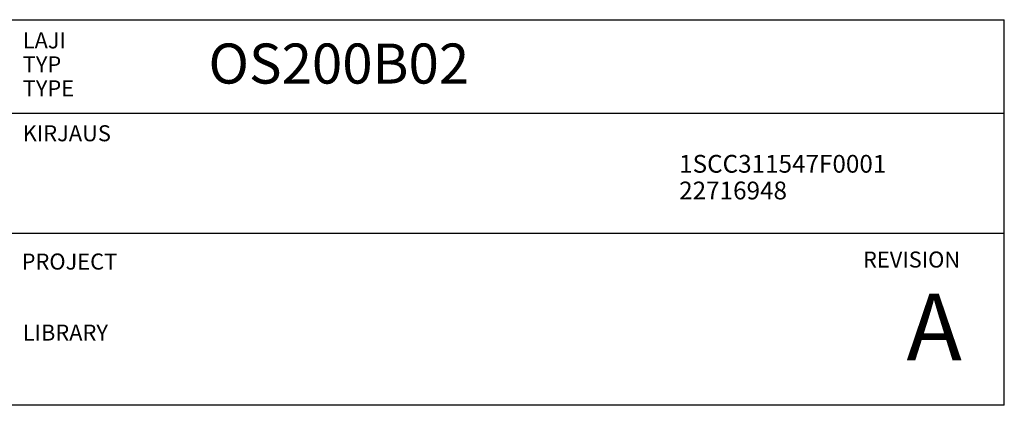
# Model space of a CAD drawing. Extents: x 104 to 576, y 15 to 411.
# Drawn here: x 465 to 576, y 16 to 59 of the extents above; entities that cross this region are included whole.
import ezdxf

# ---------------------------------------------------------------- set-up
doc = ezdxf.new("R2010")
doc.units = 0
doc.layers.add('1', color=7, linetype='CONTINUOUS')
doc.layers.add('3', color=7, linetype='CONTINUOUS')
doc.styles.get("Standard").update_dxf_attribs({"font": 'monotxt.shx'})

# ---------------------------------------------------------------- blocks, each defined once
blk = doc.blocks.new('*TX37')
at = {"layer": '3', "color": 1, "linetype": 'CONTINUOUS'}
for s, p in [('1SCC311547F0001', (0, 0)), ('22716948', (0, -3))]:
    blk.add_text(s, height=2, dxfattribs=at).set_placement(p)

msp = doc.modelspace()

# ---------------------------------------------------------------- linework, layer by layer
at = {"layer": '1', "color": 40, "linetype": 'CONTINUOUS'}
for p, q in [((307.53539, 58.87037), (576.02343, 58.87037)), ((576.02343, 15.52812), (576.02343, 58.87037)), ((307.67394, 48.37662), (576.02343, 48.37662)), ((387.78461, 34.87262), (576.02343, 34.87262)), ((576.02343, 15.52812), (307.53539, 15.52812))]:
    msp.add_line(p, q, dxfattribs=at)

# ---------------------------------------------------------------- block references
at = {"layer": '3'}
msp.add_blockref('*TX37', (539.50279, 41.67215), dxfattribs=at)

# ---------------------------------------------------------------- texts
at = {"layer": '1', "color": 1, "linetype": 'CONTINUOUS', "width": 1}
for s, p in [('LAJI', (465.77693, 55.64317)), ('TYP', (465.77693, 52.95012)), ('TYPE', (465.77693, 50.25752)), ('KIRJAUS', (465.77693, 45.2037)), ('PROJECT', (465.65749, 30.78558)), ('REVISION', (560.1507, 31.01261)), ('LIBRARY', (465.77693, 22.79915))]:
    msp.add_text(s, height=1.799819, dxfattribs=at).set_placement(p)
at = {"layer": '1', "color": 1, "linetype": 'CONTINUOUS'}
for s, height, p in [('OS200B02', 4.5, (486.64033, 51.68859)), ('A', 7.5, (565.03287, 20.58251))]:
    msp.add_text(s, height=height, dxfattribs=at).set_placement(p)

doc.saveas('drawing.dxf')
